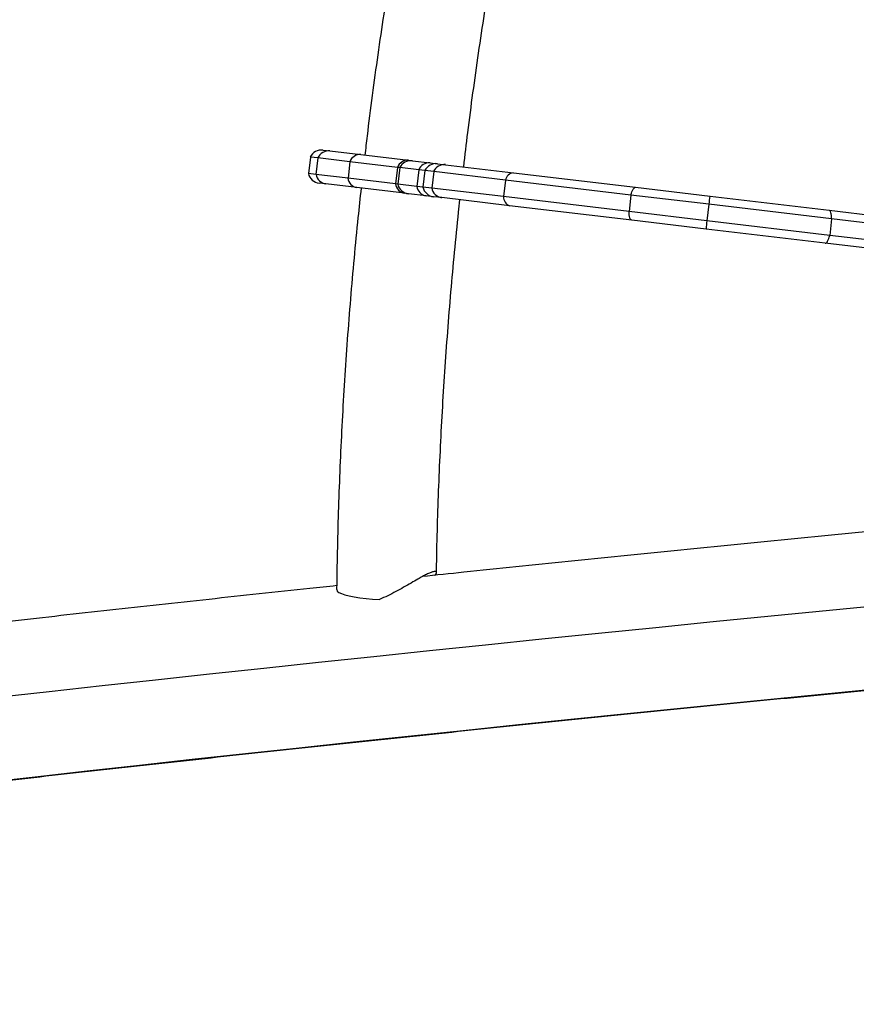
# Model space of a CAD drawing. Extents: x -65 to 836, y -9 to 545.
# Drawn here: x 109 to 121, y 297 to 311 of the extents above; entities that cross this region are included whole.
import ezdxf

# ---------------------------------------------------------------- set-up
doc = ezdxf.new("R2010")
doc.units = 0
doc.header["$LTSCALE"] = 0.125
doc.header["$MEASUREMENT"] = 0
doc.layers.add('CONTOUR', color=7, linetype='CONTINUOUS')

msp = doc.modelspace()

# ---------------------------------------------------------------- linework, layer by layer
at = {"layer": 'CONTOUR'}
for p, q in [((113.162, 309.492), (113.264, 309.48)), ((113.264, 309.48), (113.73, 309.425)), ((112.971, 309.389), (112.942, 309.141)), ((113.086, 309.375), (112.971, 309.389)), ((113.086, 309.375), (113.056, 309.127)), ((113.568, 309.318), (113.086, 309.375)), ((113.568, 309.318), (113.539, 309.07)), ((114.284, 309.233), (113.568, 309.318)), ((113.73, 309.425), (114.449, 309.34)), ((114.449, 309.34), (114.508, 309.333)), ((114.508, 309.333), (114.775, 309.301)), ((114.284, 309.233), (114.254, 308.985)), ((114.318, 309.229), (114.284, 309.233)), ((114.318, 309.229), (114.288, 308.981)), ((114.604, 309.195), (114.318, 309.229)), ((114.604, 309.195), (114.575, 308.947)), ((114.697, 309.184), (114.604, 309.195)), ((114.697, 309.184), (114.667, 308.936)), ((114.83, 309.169), (114.697, 309.184)), ((114.775, 309.301), (114.887, 309.288)), ((114.83, 309.169), (114.8, 308.92)), ((115.912, 309.04), (114.83, 309.169)), ((114.887, 309.288), (115.009, 309.273)), ((115.009, 309.273), (116.031, 309.152)), ((113.056, 309.127), (112.942, 309.141)), ((113.539, 309.07), (113.056, 309.127)), ((114.254, 308.985), (113.539, 309.07)), ((115.912, 309.04), (115.883, 308.792)), ((117.802, 308.816), (115.912, 309.04)), ((116.031, 309.152), (117.872, 308.934)), ((113.205, 308.984), (113.103, 308.996)), ((113.671, 308.928), (113.205, 308.984)), ((114.39, 308.843), (113.671, 308.928)), ((114.288, 308.981), (114.254, 308.985)), ((114.575, 308.947), (114.288, 308.981)), ((114.667, 308.936), (114.575, 308.947)), ((114.8, 308.92), (114.667, 308.936)), ((115.883, 308.792), (114.8, 308.92)), ((117.872, 308.934), (118.993, 308.801)), ((114.449, 308.836), (114.39, 308.843)), ((114.716, 308.804), (114.449, 308.836)), ((114.828, 308.791), (114.716, 308.804)), ((114.95, 308.777), (114.828, 308.791)), ((115.973, 308.656), (114.95, 308.777)), ((117.773, 308.568), (115.883, 308.792)), ((117.802, 308.816), (117.773, 308.568)), ((118.976, 308.677), (117.802, 308.816)), ((118.993, 308.801), (120.787, 308.588)), ((117.813, 308.437), (115.973, 308.656)), ((118.946, 308.429), (117.773, 308.568)), ((118.976, 308.677), (118.946, 308.429)), ((120.826, 308.458), (118.976, 308.677)), ((120.787, 308.588), (122.607, 308.372)), ((120.947, 308.569), (120.947, 308.569)), ((118.934, 308.304), (117.813, 308.437)), ((120.797, 308.209), (118.946, 308.429)), ((120.826, 308.458), (120.797, 308.209)), ((122.617, 308.245), (120.826, 308.458)), ((120.728, 308.092), (118.934, 308.304)), ((122.588, 307.997), (120.797, 308.209)), ((122.549, 307.876), (120.728, 308.092)), ((120.888, 308.073), (120.888, 308.073)), ((113.368, 302.871), (113.368, 302.877))]:
    msp.add_line(p, q, dxfattribs=at)
at = {"layer": 'CONTOUR', "flags": 128}
for points in [[(117.802, 308.816), (117.809, 308.842), (117.817, 308.865), (117.825, 308.886), (117.834, 308.904), (117.844, 308.917), (117.853, 308.927), (117.863, 308.933), (117.872, 308.934)], [(117.813, 308.437), (117.805, 308.441), (117.797, 308.448), (117.79, 308.46), (117.784, 308.475), (117.779, 308.495), (117.776, 308.517), (117.774, 308.541), (117.773, 308.568)], [(120.826, 308.458), (120.826, 308.484), (120.824, 308.509), (120.821, 308.531), (120.816, 308.55), (120.81, 308.566), (120.804, 308.577), (120.796, 308.585), (120.787, 308.588)], [(120.728, 308.092), (120.737, 308.093), (120.747, 308.098), (120.756, 308.108), (120.765, 308.122), (120.774, 308.139), (120.783, 308.16), (120.79, 308.184), (120.797, 308.209)], [(113.368, 302.871), (113.377, 302.85), (113.402, 302.83), (113.44, 302.811), (113.492, 302.793), (113.556, 302.776), (113.632, 302.761), (113.717, 302.748), (113.81, 302.737), (113.909, 302.729), (114.012, 302.723)], [(108.245, 301.249), (109.036, 301.337), (109.833, 301.426), (110.638, 301.514), (111.45, 301.602), (112.269, 301.69), (113.095, 301.778), (113.927, 301.866), (114.765, 301.954), (115.609, 302.041), (116.459, 302.128), (117.315, 302.215), (118.176, 302.302), (119.043, 302.389), (119.915, 302.475), (120.791, 302.56), (121.673, 302.646), (122.558, 302.731), (122.972, 302.771)], [(124.186, 301.63), (123.865, 301.599), (122.984, 301.515), (122.107, 301.431), (121.235, 301.346), (120.368, 301.261), (119.505, 301.176), (118.647, 301.09), (117.795, 301.005), (116.948, 300.918), (116.107, 300.832), (115.272, 300.745), (114.443, 300.659), (113.62, 300.572), (112.804, 300.485), (111.994, 300.397), (111.191, 300.31), (110.395, 300.223), (109.607, 300.135), (108.826, 300.048), (108.052, 299.96)]]:
    msp.add_lwpolyline(points, dxfattribs=at)
at = {"layer": 'CONTOUR'}
for centre, radius, start, end in [((113.139, 309.306), 0.188, 83.2388, 153.7676), ((113.247, 309.305), 0.176, 84.4408, 156.3415), ((113.72, 309.264), 0.162, 86.6531, 160.2723), ((114.438, 309.175), 0.165, 86.0767, 159.3297), ((114.486, 309.146), 0.188, 83.2388, 153.7676), ((114.761, 309.132), 0.169, 85.3822, 158.1226), ((114.865, 309.102), 0.188, 83.2388, 153.7676), ((114.991, 309.098), 0.177, 84.4071, 156.2743), ((113.125, 309.182), 0.188, 192.71, 263.2388), ((113.23, 309.158), 0.176, 190.1361, 262.0368), ((113.699, 309.087), 0.162, 186.2053, 259.8245), ((116.045, 309.018), 0.134, 95.7456, 170.6402), ((114.418, 309.006), 0.165, 187.1478, 260.4009), ((114.471, 309.022), 0.188, 192.71, 263.2388), ((114.742, 308.972), 0.169, 188.355, 261.0953), ((114.85, 308.977), 0.188, 192.71, 263.2388), ((114.974, 308.952), 0.177, 190.2032, 262.0704), ((116.017, 308.782), 0.134, 175.8373, 250.732), ((120.971, 308.465), 2.007, 170.3738, 173.9441), ((120.936, 308.168), 2.007, 172.5335, 176.1038)]:
    msp.add_arc(centre, radius, start, end, dxfattribs=at)
for points, knots in [([(114.931, 316.065), (114.908, 315.962), (114.84, 315.661), (114.731, 315.16), (114.608, 314.562), (114.49, 313.962), (114.378, 313.36), (114.271, 312.755), (114.17, 312.148), (114.075, 311.54), (113.986, 310.93), (113.903, 310.318), (113.838, 309.814), (113.804, 309.514), (113.792, 309.417)], [0, 0, 0, 0, 0.047922, 0.138873, 0.229818, 0.320757, 0.411691, 0.50262, 0.593545, 0.684467, 0.775387, 0.866305, 0.957222, 1, 1, 1, 1]), ([(115.282, 309.241), (115.302, 309.414), (115.346, 309.786), (115.421, 310.358), (115.505, 310.956), (115.595, 311.553), (115.69, 312.148), (115.791, 312.741), (115.898, 313.332), (116.01, 313.92), (116.127, 314.506), (116.235, 315.022), (116.307, 315.341), (116.335, 315.467)], [0, 0, 0, 0, 0.082089, 0.177201, 0.272311, 0.367419, 0.462525, 0.557628, 0.652727, 0.747821, 0.84291, 0.937993, 1, 1, 1, 1]), ([(113.736, 308.921), (113.72, 308.774), (113.682, 308.422), (113.628, 307.865), (113.574, 307.251), (113.527, 306.638), (113.485, 306.024), (113.449, 305.412), (113.42, 304.8), (113.396, 304.19), (113.379, 303.591), (113.371, 303.153), (113.368, 302.918), (113.367, 302.874)], [0, 0, 0, 0, 0.072774, 0.173945, 0.275117, 0.376292, 0.47747, 0.578652, 0.679838, 0.78103, 0.882227, 0.97811, 1, 1, 1, 1]), ([(114.871, 303.128), (114.872, 303.141), (114.875, 303.352), (114.884, 303.762), (114.903, 304.358), (114.929, 304.956), (114.96, 305.555), (114.997, 306.155), (115.04, 306.755), (115.089, 307.356), (115.144, 307.957), (115.189, 308.42), (115.219, 308.682), (115.226, 308.744)], [0, 0, 0, 0, 0.0071663, 0.1137882, 0.2204179, 0.3270551, 0.4336989, 0.5403485, 0.6470031, 0.7536617, 0.8603236, 0.966988, 1, 1, 1, 1]), ([(122.122, 303.817), (121.979, 303.803), (121.562, 303.763), (120.875, 303.696), (120.062, 303.616), (119.254, 303.536), (118.45, 303.456), (117.651, 303.375), (116.857, 303.295), (116.068, 303.214), (115.334, 303.138), (114.866, 303.089), (114.658, 303.067)], [0, 0, 0, 0, 0.0561706, 0.1633659, 0.2705632, 0.3777624, 0.4849637, 0.5921672, 0.6993731, 0.8065814, 0.9137925, 1, 1, 1, 1]), ([(114.847, 303.087), (114.85, 303.09), (114.864, 303.104), (114.872, 303.124), (114.871, 303.141), (114.853, 303.146), (114.823, 303.142), (114.779, 303.127), (114.725, 303.102), (114.661, 303.069), (114.583, 303.026), (114.488, 302.971), (114.377, 302.907), (114.26, 302.841), (114.138, 302.777), (114.054, 302.741), (114.012, 302.723)], [0, 0, 0, 0, 0.022058, 0.099501, 0.178921, 0.243388, 0.30964, 0.374159, 0.440767, 0.5023, 0.565282, 0.6498, 0.736753, 0.823001, 0.911065, 1, 1, 1, 1]), ([(113.368, 302.931), (113.233, 302.917), (112.842, 302.875), (112.2, 302.806), (111.443, 302.725), (110.693, 302.643), (109.949, 302.561), (109.211, 302.479), (108.48, 302.397), (107.755, 302.314), (107.037, 302.232), (106.326, 302.15), (105.622, 302.068), (104.925, 301.986), (104.236, 301.904), (103.555, 301.822), (103.039, 301.759), (102.752, 301.724), (102.688, 301.716)], [0, 0, 0, 0, 0.035576, 0.1030416, 0.1705094, 0.2379795, 0.3054521, 0.3729274, 0.4404054, 0.5078864, 0.5753706, 0.642858, 0.710349, 0.7778438, 0.8453425, 0.9128455, 0.9803529, 1, 1, 1, 1]), ([(85.06, 296.624), (85.065, 296.625), (85.167, 296.647), (85.372, 296.691), (85.681, 296.756), (86.003, 296.822), (86.336, 296.889), (86.682, 296.957), (87.039, 297.025), (87.407, 297.094), (87.788, 297.164), (88.179, 297.235), (88.582, 297.306), (88.996, 297.378), (89.422, 297.45), (89.858, 297.523), (90.305, 297.597), (90.762, 297.671), (91.231, 297.746), (91.71, 297.821), (92.199, 297.896), (92.698, 297.972), (93.208, 298.049), (93.728, 298.126), (94.258, 298.203), (94.797, 298.281), (95.347, 298.359), (95.906, 298.438), (96.474, 298.516), (97.052, 298.596), (97.638, 298.675), (98.234, 298.755), (98.839, 298.835), (99.453, 298.915), (100.075, 298.995), (100.707, 299.076), (101.346, 299.157), (101.994, 299.238), (102.65, 299.319), (103.314, 299.4), (103.985, 299.482), (104.665, 299.563), (105.352, 299.645), (106.047, 299.726), (106.748, 299.808), (107.457, 299.89), (108.173, 299.972), (108.896, 300.053), (109.626, 300.135), (110.362, 300.217), (111.105, 300.299), (111.853, 300.38), (112.608, 300.462), (113.369, 300.543), (114.135, 300.624), (114.908, 300.706), (115.685, 300.787), (116.468, 300.867), (117.256, 300.948), (118.049, 301.028), (118.847, 301.109), (119.649, 301.189), (120.456, 301.268), (121.267, 301.348), (122.082, 301.427), (122.902, 301.506), (123.605, 301.573), (124.036, 301.614), (124.192, 301.628)], [0, 0, 0, 0, 0.000803, 0.016017, 0.031255, 0.046523, 0.061817, 0.077135, 0.092472, 0.107828, 0.1232, 0.138586, 0.153985, 0.169396, 0.184817, 0.200246, 0.215685, 0.231131, 0.246583, 0.262042, 0.277507, 0.292976, 0.308451, 0.32393, 0.339413, 0.354899, 0.370389, 0.385882, 0.401378, 0.416877, 0.432378, 0.447881, 0.463387, 0.478894, 0.494403, 0.509914, 0.525427, 0.540941, 0.556457, 0.571974, 0.587492, 0.603011, 0.618531, 0.634053, 0.649575, 0.665099, 0.680623, 0.696148, 0.711673, 0.7272, 0.742727, 0.758254, 0.773783, 0.789311, 0.804841, 0.820371, 0.835901, 0.851432, 0.866963, 0.882495, 0.898027, 0.913559, 0.929092, 0.944625, 0.960158, 0.975692, 0.991226, 1, 1, 1, 1])]:
    msp.add_open_spline(points, degree=3, knots=knots, dxfattribs=at)

doc.saveas('drawing.dxf')
